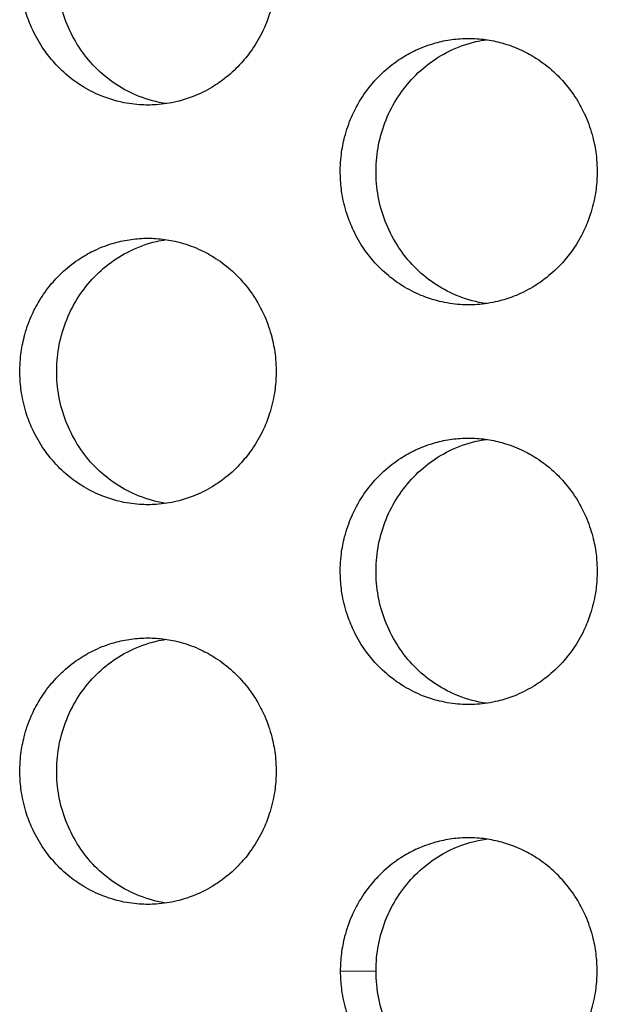
# Model space of a CAD drawing. Units: millimetres. Extents: x -41 to 980, y 0 to 735.
# Drawn here: x 23 to 27, y 420 to 427 of the extents above; entities that cross this region are included whole.
import ezdxf

# ---------------------------------------------------------------- set-up
doc = ezdxf.new("R2010")
doc.units = ezdxf.units.MM
doc.header["$LTSCALE"] = 3.5
doc.layers.add('Visible (ISO)', color=7, linetype='Continuous', lineweight=25)
doc.layers.add('Visible Narrow (ISO)', color=7, linetype='Continuous', lineweight=15)

msp = doc.modelspace()

# ---------------------------------------------------------------- linework, layer by layer
at = {"layer": 'Visible (ISO)'}
for points, knots in [([(23.5505, 428.5), (23.5085, 428.5), (23.4666, 428.4971), (23.4249, 428.4914), (23.3833, 428.4857), (23.3421, 428.4772), (23.3016, 428.4659), (23.2509, 428.4518), (23.2013, 428.4334), (23.1536, 428.4109), (23.1154, 428.3929), (23.0783, 428.3722), (23.0426, 428.3492), (22.9981, 428.3204), (22.9559, 428.2878), (22.9164, 428.2518), (22.8849, 428.2231), (22.8552, 428.1922), (22.8275, 428.1593), (22.793, 428.1183), (22.7616, 428.0744), (22.7339, 428.0281), (22.7118, 427.991), (22.692, 427.9525), (22.6747, 427.9127), (22.653, 427.863), (22.6353, 427.8115), (22.6217, 427.7588), (22.6109, 427.7167), (22.6027, 427.6738), (22.5972, 427.6305), (22.5904, 427.5765), (22.5878, 427.5218), (22.5895, 427.4673), (22.5909, 427.4237), (22.595, 427.3802), (22.6018, 427.3371), (22.6104, 427.2833), (22.6232, 427.2302), (22.64, 427.1786), (22.6535, 427.1372), (22.6696, 427.0968), (22.6881, 427.0577), (22.7113, 427.0088), (22.7383, 426.9619), (22.7689, 426.9175), (22.7933, 426.8821), (22.82, 426.8483), (22.8486, 426.8164), (22.8845, 426.7766), (22.9235, 426.7398), (22.9651, 426.7066), (22.9983, 426.6801), (23.0333, 426.6558), (23.0696, 426.634), (23.115, 426.6067), (23.1626, 426.5833), (23.2117, 426.5641), (23.251, 426.5487), (23.2912, 426.536), (23.3321, 426.5261), (23.3832, 426.5137), (23.4352, 426.5057), (23.4876, 426.5021), (23.5295, 426.4993), (23.5715, 426.4993), (23.6134, 426.5021), (23.6658, 426.5057), (23.7179, 426.5137), (23.769, 426.5261), (23.8098, 426.536), (23.8501, 426.5487), (23.8894, 426.5641), (23.9385, 426.5833), (23.9861, 426.6067), (24.0316, 426.634), (24.068, 426.6558), (24.103, 426.6801), (24.1363, 426.7066), (24.1779, 426.7398), (24.2169, 426.7766), (24.2528, 426.8164), (24.2816, 426.8483), (24.3083, 426.8821), (24.3327, 426.9175), (24.3633, 426.9619), (24.3904, 427.0088), (24.4136, 427.0577), (24.4322, 427.0968), (24.4483, 427.1372), (24.4618, 427.1786), (24.4787, 427.2302), (24.4915, 427.2833), (24.5001, 427.3371), (24.5069, 427.3802), (24.511, 427.4237), (24.5124, 427.4673), (24.5141, 427.5218), (24.5115, 427.5765), (24.5047, 427.6305), (24.4992, 427.6738), (24.491, 427.7167), (24.4801, 427.7588), (24.4665, 427.8115), (24.4488, 427.863), (24.4271, 427.9127), (24.4098, 427.9525), (24.3899, 427.991), (24.3677, 428.0281), (24.34, 428.0744), (24.3086, 428.1183), (24.274, 428.1593), (24.2463, 428.1922), (24.2165, 428.2231), (24.185, 428.2518), (24.1455, 428.2878), (24.1032, 428.3204), (24.0586, 428.3492), (24.0229, 428.3722), (23.9858, 428.3929), (23.9476, 428.4109), (23.8998, 428.4334), (23.8502, 428.4518), (23.7995, 428.4659), (23.7589, 428.4772), (23.7177, 428.4857), (23.6761, 428.4914), (23.6344, 428.4971), (23.5925, 428.5), (23.5505, 428.5)], [-3.141593, -3.141593, -3.141593, -3.141593, -3.010693, -3.010693, -3.010693, -2.879793, -2.879793, -2.879793, -2.716169, -2.716169, -2.716169, -2.585269, -2.585269, -2.585269, -2.421644, -2.421644, -2.421644, -2.290745, -2.290745, -2.290745, -2.12712, -2.12712, -2.12712, -1.99622, -1.99622, -1.99622, -1.832596, -1.832596, -1.832596, -1.701696, -1.701696, -1.701696, -1.538071, -1.538071, -1.538071, -1.407172, -1.407172, -1.407172, -1.243547, -1.243547, -1.243547, -1.112647, -1.112647, -1.112647, -0.949023, -0.949023, -0.949023, -0.818123, -0.818123, -0.818123, -0.654498, -0.654498, -0.654498, -0.523599, -0.523599, -0.523599, -0.359974, -0.359974, -0.359974, -0.229074, -0.229074, -0.229074, -0.06545, -0.06545, -0.06545, 0.06545, 0.06545, 0.06545, 0.229074, 0.229074, 0.229074, 0.359974, 0.359974, 0.359974, 0.523599, 0.523599, 0.523599, 0.654498, 0.654498, 0.654498, 0.818123, 0.818123, 0.818123, 0.949023, 0.949023, 0.949023, 1.112647, 1.112647, 1.112647, 1.243547, 1.243547, 1.243547, 1.407172, 1.407172, 1.407172, 1.538071, 1.538071, 1.538071, 1.701696, 1.701696, 1.701696, 1.832596, 1.832596, 1.832596, 1.99622, 1.99622, 1.99622, 2.12712, 2.12712, 2.12712, 2.290745, 2.290745, 2.290745, 2.421644, 2.421644, 2.421644, 2.585269, 2.585269, 2.585269, 2.716169, 2.716169, 2.716169, 2.879793, 2.879793, 2.879793, 3.010693, 3.010693, 3.010693, 3.141593, 3.141593, 3.141593, 3.141593]), ([(23.6873, 426.5102), (23.618, 426.5206), (23.5498, 426.5389), (23.3676, 426.6109), (23.2609, 426.6802), (23.0787, 426.8575), (23.0051, 426.9641), (22.9008, 427.2008), (22.8713, 427.3289), (22.8611, 427.5897), (22.8806, 427.7201), (22.9663, 427.9654), (23.0317, 428.0781), (23.2002, 428.2706), (23.3016, 428.3487), (23.4783, 428.4357), (23.5452, 428.4597), (23.6383, 428.4815), (23.6627, 428.4861), (23.6873, 428.4898)], [0.3287893, 0.3287893, 0.3287893, 0.3287893, 0.3507409, 0.3507409, 0.3895985, 0.3895985, 0.4285885, 0.4285885, 0.4677085, 0.4677085, 0.5068791, 0.5068791, 0.5459927, 0.5459927, 0.5849756, 0.5849756, 0.6069825, 0.6069825, 0.6147432, 0.6147432, 0.6147432, 0.6147432]), ([(25.9582, 427), (25.9162, 427), (25.8741, 426.9971), (25.8324, 426.9914), (25.7907, 426.9857), (25.7493, 426.9772), (25.7087, 426.9659), (25.6579, 426.9518), (25.6082, 426.9334), (25.5604, 426.9109), (25.5221, 426.8929), (25.4849, 426.8722), (25.4492, 426.8492), (25.4045, 426.8204), (25.3622, 426.7878), (25.3227, 426.7518), (25.2911, 426.7231), (25.2613, 426.6922), (25.2335, 426.6593), (25.1989, 426.6183), (25.1675, 426.5744), (25.1397, 426.5281), (25.1175, 426.491), (25.0977, 426.4525), (25.0803, 426.4127), (25.0586, 426.363), (25.0409, 426.3115), (25.0273, 426.2588), (25.0164, 426.2167), (25.0082, 426.1738), (25.0027, 426.1305), (24.9958, 426.0765), (24.9933, 426.0218), (24.995, 425.9673), (24.9963, 425.9237), (25.0005, 425.8802), (25.0073, 425.8371), (25.0159, 425.7833), (25.0287, 425.7302), (25.0456, 425.6786), (25.0591, 425.6372), (25.0752, 425.5968), (25.0938, 425.5577), (25.117, 425.5088), (25.1442, 425.4619), (25.1748, 425.4175), (25.1992, 425.3821), (25.226, 425.3483), (25.2547, 425.3164), (25.2906, 425.2766), (25.3297, 425.2398), (25.3714, 425.2066), (25.4048, 425.1801), (25.4398, 425.1558), (25.4762, 425.134), (25.5218, 425.1067), (25.5694, 425.0833), (25.6186, 425.0641), (25.658, 425.0487), (25.6983, 425.036), (25.7393, 425.0261), (25.7905, 425.0137), (25.8427, 425.0057), (25.8952, 425.0021), (25.9371, 424.9993), (25.9793, 424.9993), (26.0213, 425.0021), (26.0738, 425.0057), (26.126, 425.0137), (26.1772, 425.0261), (26.2182, 425.036), (26.2585, 425.0487), (26.2979, 425.0641), (26.3472, 425.0833), (26.3949, 425.1067), (26.4404, 425.134), (26.4769, 425.1558), (26.512, 425.1801), (26.5454, 425.2066), (26.5871, 425.2398), (26.6262, 425.2766), (26.6622, 425.3164), (26.691, 425.3483), (26.7178, 425.3821), (26.7423, 425.4175), (26.7729, 425.4619), (26.8001, 425.5088), (26.8234, 425.5577), (26.842, 425.5968), (26.8581, 425.6372), (26.8717, 425.6786), (26.8886, 425.7302), (26.9014, 425.7833), (26.91, 425.8371), (26.9169, 425.8802), (26.921, 425.9237), (26.9224, 425.9673), (26.9241, 426.0218), (26.9215, 426.0765), (26.9146, 426.1305), (26.9091, 426.1738), (26.9009, 426.2167), (26.89, 426.2588), (26.8764, 426.3115), (26.8586, 426.363), (26.8369, 426.4127), (26.8195, 426.4525), (26.7996, 426.491), (26.7774, 426.5281), (26.7496, 426.5744), (26.7181, 426.6183), (26.6834, 426.6593), (26.6557, 426.6922), (26.6258, 426.7231), (26.5942, 426.7518), (26.5546, 426.7878), (26.5122, 426.8204), (26.4675, 426.8492), (26.4318, 426.8722), (26.3946, 426.8929), (26.3562, 426.9109), (26.3083, 426.9334), (26.2586, 426.9518), (26.2078, 426.9659), (26.1672, 426.9772), (26.1258, 426.9857), (26.0841, 426.9914), (26.0424, 426.9971), (26.0003, 427), (25.9582, 427)], [-3.141593, -3.141593, -3.141593, -3.141593, -3.010693, -3.010693, -3.010693, -2.879793, -2.879793, -2.879793, -2.716169, -2.716169, -2.716169, -2.585269, -2.585269, -2.585269, -2.421644, -2.421644, -2.421644, -2.290745, -2.290745, -2.290745, -2.12712, -2.12712, -2.12712, -1.99622, -1.99622, -1.99622, -1.832596, -1.832596, -1.832596, -1.701696, -1.701696, -1.701696, -1.538071, -1.538071, -1.538071, -1.407172, -1.407172, -1.407172, -1.243547, -1.243547, -1.243547, -1.112647, -1.112647, -1.112647, -0.949023, -0.949023, -0.949023, -0.818123, -0.818123, -0.818123, -0.654498, -0.654498, -0.654498, -0.523599, -0.523599, -0.523599, -0.359974, -0.359974, -0.359974, -0.229074, -0.229074, -0.229074, -0.06545, -0.06545, -0.06545, 0.06545, 0.06545, 0.06545, 0.229074, 0.229074, 0.229074, 0.359974, 0.359974, 0.359974, 0.523599, 0.523599, 0.523599, 0.654498, 0.654498, 0.654498, 0.818123, 0.818123, 0.818123, 0.949023, 0.949023, 0.949023, 1.112647, 1.112647, 1.112647, 1.243547, 1.243547, 1.243547, 1.407172, 1.407172, 1.407172, 1.538071, 1.538071, 1.538071, 1.701696, 1.701696, 1.701696, 1.832596, 1.832596, 1.832596, 1.99622, 1.99622, 1.99622, 2.12712, 2.12712, 2.12712, 2.290745, 2.290745, 2.290745, 2.421644, 2.421644, 2.421644, 2.585269, 2.585269, 2.585269, 2.716169, 2.716169, 2.716169, 2.879793, 2.879793, 2.879793, 3.010693, 3.010693, 3.010693, 3.141593, 3.141593, 3.141593, 3.141593]), ([(26.091, 425.0095), (26.02, 425.0198), (25.9502, 425.0383), (25.7662, 425.1109), (25.6592, 425.1802), (25.4766, 425.3575), (25.4028, 425.4641), (25.2983, 425.7008), (25.2687, 425.8289), (25.2585, 426.0897), (25.278, 426.2201), (25.3639, 426.4654), (25.4295, 426.5781), (25.5984, 426.7706), (25.7, 426.8487), (25.8771, 426.9357), (25.9442, 426.9597), (26.0389, 426.9818), (26.0649, 426.9867), (26.091, 426.9905)], [0.3283315, 0.3283315, 0.3283315, 0.3283315, 0.3507409, 0.3507409, 0.3895985, 0.3895985, 0.4285885, 0.4285885, 0.4677085, 0.4677085, 0.5068791, 0.5068791, 0.5459927, 0.5459927, 0.5849756, 0.5849756, 0.6069825, 0.6069825, 0.6151996, 0.6151996, 0.6151996, 0.6151996]), ([(23.5505, 425.5), (23.5085, 425.5), (23.4666, 425.4971), (23.4249, 425.4914), (23.3833, 425.4857), (23.3421, 425.4772), (23.3016, 425.4659), (23.2509, 425.4518), (23.2013, 425.4334), (23.1536, 425.4109), (23.1154, 425.3929), (23.0783, 425.3722), (23.0426, 425.3492), (22.9981, 425.3204), (22.9559, 425.2878), (22.9164, 425.2518), (22.8849, 425.2231), (22.8552, 425.1922), (22.8275, 425.1593), (22.793, 425.1183), (22.7616, 425.0744), (22.7339, 425.0281), (22.7118, 424.991), (22.692, 424.9525), (22.6747, 424.9127), (22.653, 424.863), (22.6353, 424.8115), (22.6217, 424.7588), (22.6109, 424.7167), (22.6027, 424.6738), (22.5972, 424.6305), (22.5904, 424.5765), (22.5878, 424.5218), (22.5895, 424.4673), (22.5909, 424.4237), (22.595, 424.3802), (22.6018, 424.3371), (22.6104, 424.2833), (22.6232, 424.2302), (22.64, 424.1786), (22.6535, 424.1372), (22.6696, 424.0968), (22.6881, 424.0577), (22.7113, 424.0088), (22.7383, 423.9619), (22.7689, 423.9175), (22.7933, 423.8821), (22.82, 423.8483), (22.8486, 423.8164), (22.8845, 423.7766), (22.9235, 423.7398), (22.9651, 423.7066), (22.9983, 423.6801), (23.0333, 423.6558), (23.0696, 423.634), (23.115, 423.6067), (23.1626, 423.5833), (23.2117, 423.5641), (23.251, 423.5487), (23.2912, 423.536), (23.3321, 423.5261), (23.3832, 423.5137), (23.4352, 423.5057), (23.4876, 423.5021), (23.5295, 423.4993), (23.5715, 423.4993), (23.6134, 423.5021), (23.6658, 423.5057), (23.7179, 423.5137), (23.769, 423.5261), (23.8098, 423.536), (23.8501, 423.5487), (23.8894, 423.5641), (23.9385, 423.5833), (23.9861, 423.6067), (24.0316, 423.634), (24.068, 423.6558), (24.103, 423.6801), (24.1363, 423.7066), (24.1779, 423.7398), (24.2169, 423.7766), (24.2528, 423.8164), (24.2816, 423.8483), (24.3083, 423.8821), (24.3327, 423.9175), (24.3633, 423.9619), (24.3904, 424.0088), (24.4136, 424.0577), (24.4322, 424.0968), (24.4483, 424.1372), (24.4618, 424.1786), (24.4787, 424.2302), (24.4915, 424.2833), (24.5001, 424.3371), (24.5069, 424.3802), (24.511, 424.4237), (24.5124, 424.4673), (24.5141, 424.5218), (24.5115, 424.5765), (24.5047, 424.6305), (24.4992, 424.6738), (24.491, 424.7167), (24.4801, 424.7588), (24.4665, 424.8115), (24.4488, 424.863), (24.4271, 424.9127), (24.4098, 424.9525), (24.3899, 424.991), (24.3677, 425.0281), (24.34, 425.0744), (24.3086, 425.1183), (24.274, 425.1593), (24.2463, 425.1922), (24.2165, 425.2231), (24.185, 425.2518), (24.1455, 425.2878), (24.1032, 425.3204), (24.0586, 425.3492), (24.0229, 425.3722), (23.9858, 425.3929), (23.9476, 425.4109), (23.8998, 425.4334), (23.8502, 425.4518), (23.7995, 425.4659), (23.7589, 425.4772), (23.7177, 425.4857), (23.6761, 425.4914), (23.6344, 425.4971), (23.5925, 425.5), (23.5505, 425.5)], [-3.141593, -3.141593, -3.141593, -3.141593, -3.010693, -3.010693, -3.010693, -2.879793, -2.879793, -2.879793, -2.716169, -2.716169, -2.716169, -2.585269, -2.585269, -2.585269, -2.421644, -2.421644, -2.421644, -2.290745, -2.290745, -2.290745, -2.12712, -2.12712, -2.12712, -1.99622, -1.99622, -1.99622, -1.832596, -1.832596, -1.832596, -1.701696, -1.701696, -1.701696, -1.538071, -1.538071, -1.538071, -1.407172, -1.407172, -1.407172, -1.243547, -1.243547, -1.243547, -1.112647, -1.112647, -1.112647, -0.949023, -0.949023, -0.949023, -0.818123, -0.818123, -0.818123, -0.654498, -0.654498, -0.654498, -0.523599, -0.523599, -0.523599, -0.359974, -0.359974, -0.359974, -0.229074, -0.229074, -0.229074, -0.06545, -0.06545, -0.06545, 0.06545, 0.06545, 0.06545, 0.229074, 0.229074, 0.229074, 0.359974, 0.359974, 0.359974, 0.523599, 0.523599, 0.523599, 0.654498, 0.654498, 0.654498, 0.818123, 0.818123, 0.818123, 0.949023, 0.949023, 0.949023, 1.112647, 1.112647, 1.112647, 1.243547, 1.243547, 1.243547, 1.407172, 1.407172, 1.407172, 1.538071, 1.538071, 1.538071, 1.701696, 1.701696, 1.701696, 1.832596, 1.832596, 1.832596, 1.99622, 1.99622, 1.99622, 2.12712, 2.12712, 2.12712, 2.290745, 2.290745, 2.290745, 2.421644, 2.421644, 2.421644, 2.585269, 2.585269, 2.585269, 2.716169, 2.716169, 2.716169, 2.879793, 2.879793, 2.879793, 3.010693, 3.010693, 3.010693, 3.141593, 3.141593, 3.141593, 3.141593]), ([(23.6873, 423.5102), (23.618, 423.5206), (23.5498, 423.5389), (23.3676, 423.6109), (23.2609, 423.6802), (23.0787, 423.8575), (23.0051, 423.9641), (22.9008, 424.2008), (22.8713, 424.3289), (22.8611, 424.5897), (22.8806, 424.7201), (22.9663, 424.9654), (23.0317, 425.0781), (23.2002, 425.2706), (23.3016, 425.3487), (23.4783, 425.4357), (23.5452, 425.4597), (23.6383, 425.4815), (23.6627, 425.4861), (23.6873, 425.4898)], [0.3287893, 0.3287893, 0.3287893, 0.3287893, 0.3507409, 0.3507409, 0.3895985, 0.3895985, 0.4285885, 0.4285885, 0.4677085, 0.4677085, 0.5068791, 0.5068791, 0.5459927, 0.5459927, 0.5849756, 0.5849756, 0.6069825, 0.6069825, 0.6147432, 0.6147432, 0.6147432, 0.6147432]), ([(25.9582, 424), (25.9162, 424), (25.8741, 423.9971), (25.8324, 423.9914), (25.7907, 423.9857), (25.7493, 423.9772), (25.7087, 423.9659), (25.6579, 423.9518), (25.6082, 423.9334), (25.5604, 423.9109), (25.5221, 423.8929), (25.4849, 423.8722), (25.4492, 423.8492), (25.4045, 423.8204), (25.3622, 423.7878), (25.3227, 423.7518), (25.2911, 423.7231), (25.2613, 423.6922), (25.2335, 423.6593), (25.1989, 423.6183), (25.1675, 423.5744), (25.1397, 423.5281), (25.1175, 423.491), (25.0977, 423.4525), (25.0803, 423.4127), (25.0586, 423.363), (25.0409, 423.3115), (25.0273, 423.2588), (25.0164, 423.2167), (25.0082, 423.1738), (25.0027, 423.1305), (24.9958, 423.0765), (24.9933, 423.0218), (24.995, 422.9673), (24.9963, 422.9237), (25.0005, 422.8802), (25.0073, 422.8371), (25.0159, 422.7833), (25.0287, 422.7302), (25.0456, 422.6786), (25.0591, 422.6372), (25.0752, 422.5968), (25.0938, 422.5577), (25.117, 422.5088), (25.1442, 422.4619), (25.1748, 422.4175), (25.1992, 422.3821), (25.226, 422.3483), (25.2547, 422.3164), (25.2906, 422.2766), (25.3297, 422.2398), (25.3714, 422.2066), (25.4048, 422.1801), (25.4398, 422.1558), (25.4762, 422.134), (25.5218, 422.1067), (25.5694, 422.0833), (25.6186, 422.0641), (25.658, 422.0487), (25.6983, 422.036), (25.7393, 422.0261), (25.7905, 422.0137), (25.8427, 422.0057), (25.8952, 422.0021), (25.9371, 421.9993), (25.9793, 421.9993), (26.0213, 422.0021), (26.0738, 422.0057), (26.126, 422.0137), (26.1772, 422.0261), (26.2182, 422.036), (26.2585, 422.0487), (26.2979, 422.0641), (26.3472, 422.0833), (26.3949, 422.1067), (26.4404, 422.134), (26.4769, 422.1558), (26.512, 422.1801), (26.5454, 422.2066), (26.5871, 422.2398), (26.6262, 422.2766), (26.6622, 422.3164), (26.691, 422.3483), (26.7178, 422.3821), (26.7423, 422.4175), (26.7729, 422.4619), (26.8001, 422.5088), (26.8234, 422.5577), (26.842, 422.5968), (26.8581, 422.6372), (26.8717, 422.6786), (26.8886, 422.7302), (26.9014, 422.7833), (26.91, 422.8371), (26.9169, 422.8802), (26.921, 422.9237), (26.9224, 422.9673), (26.9241, 423.0218), (26.9215, 423.0765), (26.9146, 423.1305), (26.9091, 423.1738), (26.9009, 423.2167), (26.89, 423.2588), (26.8764, 423.3115), (26.8586, 423.363), (26.8369, 423.4127), (26.8195, 423.4525), (26.7996, 423.491), (26.7774, 423.5281), (26.7496, 423.5744), (26.7181, 423.6183), (26.6834, 423.6593), (26.6557, 423.6922), (26.6258, 423.7231), (26.5942, 423.7518), (26.5546, 423.7878), (26.5122, 423.8204), (26.4675, 423.8492), (26.4318, 423.8722), (26.3946, 423.8929), (26.3562, 423.9109), (26.3083, 423.9334), (26.2586, 423.9518), (26.2078, 423.9659), (26.1672, 423.9772), (26.1258, 423.9857), (26.0841, 423.9914), (26.0424, 423.9971), (26.0003, 424), (25.9582, 424)], [-3.141593, -3.141593, -3.141593, -3.141593, -3.010693, -3.010693, -3.010693, -2.879793, -2.879793, -2.879793, -2.716169, -2.716169, -2.716169, -2.585269, -2.585269, -2.585269, -2.421644, -2.421644, -2.421644, -2.290745, -2.290745, -2.290745, -2.12712, -2.12712, -2.12712, -1.99622, -1.99622, -1.99622, -1.832596, -1.832596, -1.832596, -1.701696, -1.701696, -1.701696, -1.538071, -1.538071, -1.538071, -1.407172, -1.407172, -1.407172, -1.243547, -1.243547, -1.243547, -1.112647, -1.112647, -1.112647, -0.949023, -0.949023, -0.949023, -0.818123, -0.818123, -0.818123, -0.654498, -0.654498, -0.654498, -0.523599, -0.523599, -0.523599, -0.359974, -0.359974, -0.359974, -0.229074, -0.229074, -0.229074, -0.06545, -0.06545, -0.06545, 0.06545, 0.06545, 0.06545, 0.229074, 0.229074, 0.229074, 0.359974, 0.359974, 0.359974, 0.523599, 0.523599, 0.523599, 0.654498, 0.654498, 0.654498, 0.818123, 0.818123, 0.818123, 0.949023, 0.949023, 0.949023, 1.112647, 1.112647, 1.112647, 1.243547, 1.243547, 1.243547, 1.407172, 1.407172, 1.407172, 1.538071, 1.538071, 1.538071, 1.701696, 1.701696, 1.701696, 1.832596, 1.832596, 1.832596, 1.99622, 1.99622, 1.99622, 2.12712, 2.12712, 2.12712, 2.290745, 2.290745, 2.290745, 2.421644, 2.421644, 2.421644, 2.585269, 2.585269, 2.585269, 2.716169, 2.716169, 2.716169, 2.879793, 2.879793, 2.879793, 3.010693, 3.010693, 3.010693, 3.141593, 3.141593, 3.141593, 3.141593]), ([(26.091, 422.0095), (26.02, 422.0198), (25.9502, 422.0383), (25.7662, 422.1109), (25.6592, 422.1802), (25.4766, 422.3575), (25.4028, 422.4641), (25.2983, 422.7008), (25.2687, 422.8289), (25.2585, 423.0897), (25.278, 423.2201), (25.3639, 423.4654), (25.4295, 423.5781), (25.5984, 423.7706), (25.7, 423.8487), (25.8771, 423.9357), (25.9442, 423.9597), (26.0389, 423.9818), (26.0649, 423.9867), (26.091, 423.9905)], [0.3283315, 0.3283315, 0.3283315, 0.3283315, 0.3507409, 0.3507409, 0.3895985, 0.3895985, 0.4285885, 0.4285885, 0.4677085, 0.4677085, 0.5068791, 0.5068791, 0.5459927, 0.5459927, 0.5849756, 0.5849756, 0.6069825, 0.6069825, 0.6151996, 0.6151996, 0.6151996, 0.6151996]), ([(23.5505, 422.5), (23.5085, 422.5), (23.4666, 422.4971), (23.4249, 422.4914), (23.3833, 422.4857), (23.3421, 422.4772), (23.3016, 422.4659), (23.2509, 422.4518), (23.2013, 422.4334), (23.1536, 422.4109), (23.1154, 422.3929), (23.0783, 422.3722), (23.0426, 422.3492), (22.9981, 422.3204), (22.9559, 422.2878), (22.9164, 422.2518), (22.8849, 422.2231), (22.8552, 422.1922), (22.8275, 422.1593), (22.793, 422.1183), (22.7616, 422.0744), (22.7339, 422.0281), (22.7118, 421.991), (22.692, 421.9525), (22.6747, 421.9127), (22.653, 421.863), (22.6353, 421.8115), (22.6217, 421.7588), (22.6109, 421.7167), (22.6027, 421.6738), (22.5972, 421.6305), (22.5904, 421.5765), (22.5878, 421.5218), (22.5895, 421.4673), (22.5909, 421.4237), (22.595, 421.3802), (22.6018, 421.3371), (22.6104, 421.2833), (22.6232, 421.2302), (22.64, 421.1786), (22.6535, 421.1372), (22.6696, 421.0968), (22.6881, 421.0577), (22.7113, 421.0088), (22.7383, 420.9619), (22.7689, 420.9175), (22.7933, 420.8821), (22.82, 420.8483), (22.8486, 420.8164), (22.8845, 420.7766), (22.9235, 420.7398), (22.9651, 420.7066), (22.9983, 420.6801), (23.0333, 420.6558), (23.0696, 420.634), (23.115, 420.6067), (23.1626, 420.5833), (23.2117, 420.5641), (23.251, 420.5487), (23.2912, 420.536), (23.3321, 420.5261), (23.3832, 420.5137), (23.4352, 420.5057), (23.4876, 420.5021), (23.5295, 420.4993), (23.5715, 420.4993), (23.6134, 420.5021), (23.6658, 420.5057), (23.7179, 420.5137), (23.769, 420.5261), (23.8098, 420.536), (23.8501, 420.5487), (23.8894, 420.5641), (23.9385, 420.5833), (23.9861, 420.6067), (24.0316, 420.634), (24.068, 420.6558), (24.103, 420.6801), (24.1363, 420.7066), (24.1779, 420.7398), (24.2169, 420.7766), (24.2528, 420.8164), (24.2816, 420.8483), (24.3083, 420.8821), (24.3327, 420.9175), (24.3633, 420.9619), (24.3904, 421.0088), (24.4136, 421.0577), (24.4322, 421.0968), (24.4483, 421.1372), (24.4618, 421.1786), (24.4787, 421.2302), (24.4915, 421.2833), (24.5001, 421.3371), (24.5069, 421.3802), (24.511, 421.4237), (24.5124, 421.4673), (24.5141, 421.5218), (24.5115, 421.5765), (24.5047, 421.6305), (24.4992, 421.6738), (24.491, 421.7167), (24.4801, 421.7588), (24.4665, 421.8115), (24.4488, 421.863), (24.4271, 421.9127), (24.4098, 421.9525), (24.3899, 421.991), (24.3677, 422.0281), (24.34, 422.0744), (24.3086, 422.1183), (24.274, 422.1593), (24.2463, 422.1922), (24.2165, 422.2231), (24.185, 422.2518), (24.1455, 422.2878), (24.1032, 422.3204), (24.0586, 422.3492), (24.0229, 422.3722), (23.9858, 422.3929), (23.9476, 422.4109), (23.8998, 422.4334), (23.8502, 422.4518), (23.7995, 422.4659), (23.7589, 422.4772), (23.7177, 422.4857), (23.6761, 422.4914), (23.6344, 422.4971), (23.5925, 422.5), (23.5505, 422.5)], [-3.141593, -3.141593, -3.141593, -3.141593, -3.010693, -3.010693, -3.010693, -2.879793, -2.879793, -2.879793, -2.716169, -2.716169, -2.716169, -2.585269, -2.585269, -2.585269, -2.421644, -2.421644, -2.421644, -2.290745, -2.290745, -2.290745, -2.12712, -2.12712, -2.12712, -1.99622, -1.99622, -1.99622, -1.832596, -1.832596, -1.832596, -1.701696, -1.701696, -1.701696, -1.538071, -1.538071, -1.538071, -1.407172, -1.407172, -1.407172, -1.243547, -1.243547, -1.243547, -1.112647, -1.112647, -1.112647, -0.949023, -0.949023, -0.949023, -0.818123, -0.818123, -0.818123, -0.654498, -0.654498, -0.654498, -0.523599, -0.523599, -0.523599, -0.359974, -0.359974, -0.359974, -0.229074, -0.229074, -0.229074, -0.06545, -0.06545, -0.06545, 0.06545, 0.06545, 0.06545, 0.229074, 0.229074, 0.229074, 0.359974, 0.359974, 0.359974, 0.523599, 0.523599, 0.523599, 0.654498, 0.654498, 0.654498, 0.818123, 0.818123, 0.818123, 0.949023, 0.949023, 0.949023, 1.112647, 1.112647, 1.112647, 1.243547, 1.243547, 1.243547, 1.407172, 1.407172, 1.407172, 1.538071, 1.538071, 1.538071, 1.701696, 1.701696, 1.701696, 1.832596, 1.832596, 1.832596, 1.99622, 1.99622, 1.99622, 2.12712, 2.12712, 2.12712, 2.290745, 2.290745, 2.290745, 2.421644, 2.421644, 2.421644, 2.585269, 2.585269, 2.585269, 2.716169, 2.716169, 2.716169, 2.879793, 2.879793, 2.879793, 3.010693, 3.010693, 3.010693, 3.141593, 3.141593, 3.141593, 3.141593]), ([(23.6873, 420.5102), (23.618, 420.5206), (23.5498, 420.5389), (23.3676, 420.6109), (23.2609, 420.6802), (23.0787, 420.8575), (23.0051, 420.9641), (22.9008, 421.2008), (22.8713, 421.3289), (22.8611, 421.5897), (22.8806, 421.7201), (22.9663, 421.9654), (23.0317, 422.0781), (23.2002, 422.2706), (23.3016, 422.3487), (23.4783, 422.4357), (23.5452, 422.4597), (23.6383, 422.4815), (23.6627, 422.4861), (23.6873, 422.4898)], [0.3287893, 0.3287893, 0.3287893, 0.3287893, 0.3507409, 0.3507409, 0.3895985, 0.3895985, 0.4285885, 0.4285885, 0.4677085, 0.4677085, 0.5068791, 0.5068791, 0.5459927, 0.5459927, 0.5849756, 0.5849756, 0.6069825, 0.6069825, 0.6147432, 0.6147432, 0.6147432, 0.6147432]), ([(25.9582, 421), (25.9162, 421), (25.8741, 420.9971), (25.8324, 420.9914), (25.7907, 420.9857), (25.7493, 420.9772), (25.7087, 420.9659), (25.6579, 420.9518), (25.6082, 420.9334), (25.5604, 420.9109), (25.5221, 420.8929), (25.4849, 420.8722), (25.4492, 420.8492), (25.4045, 420.8204), (25.3622, 420.7878), (25.3227, 420.7518), (25.2911, 420.7231), (25.2613, 420.6922), (25.2335, 420.6593), (25.1989, 420.6183), (25.1675, 420.5744), (25.1397, 420.5281), (25.1175, 420.491), (25.0977, 420.4525), (25.0803, 420.4127), (25.0586, 420.363), (25.0409, 420.3115), (25.0273, 420.2588), (25.0164, 420.2167), (25.0082, 420.1738), (25.0027, 420.1305), (24.9972, 420.0873), (24.9945, 420.0436), (24.9945, 420)], [3.141593, 3.141593, 3.141593, 3.141593, 3.272492, 3.272492, 3.272492, 3.403392, 3.403392, 3.403392, 3.567017, 3.567017, 3.567017, 3.697916, 3.697916, 3.697916, 3.861541, 3.861541, 3.861541, 3.992441, 3.992441, 3.992441, 4.156065, 4.156065, 4.156065, 4.286965, 4.286965, 4.286965, 4.45059, 4.45059, 4.45059, 4.581489, 4.581489, 4.581489, 4.712389, 4.712389, 4.712389, 4.712389]), ([(25.2628, 420), (25.2628, 420.1307), (25.2874, 420.2601), (25.3829, 420.5016), (25.4529, 420.6114), (25.6293, 420.7966), (25.7339, 420.8703), (25.9267, 420.9552), (26.008, 420.9785), (26.091, 420.9905)], [0, 0, 0, 0, 0.0392008, 0.0392008, 0.0783318, 0.0783318, 0.117325, 0.117325, 0.1435254, 0.1435254, 0.1435254, 0.1435254]), ([(26.9229, 420), (26.9229, 420.0436), (26.9201, 420.0873), (26.9146, 420.1305), (26.9091, 420.1738), (26.9009, 420.2167), (26.89, 420.2588), (26.8764, 420.3115), (26.8586, 420.363), (26.8369, 420.4127), (26.8195, 420.4525), (26.7996, 420.491), (26.7774, 420.5281), (26.7496, 420.5744), (26.7181, 420.6183), (26.6834, 420.6593), (26.6557, 420.6922), (26.6258, 420.7231), (26.5942, 420.7518), (26.5546, 420.7878), (26.5122, 420.8204), (26.4675, 420.8492), (26.4318, 420.8722), (26.3946, 420.8929), (26.3562, 420.9109), (26.3083, 420.9334), (26.2586, 420.9518), (26.2078, 420.9659), (26.1672, 420.9772), (26.1258, 420.9857), (26.0841, 420.9914), (26.0424, 420.9971), (26.0003, 421), (25.9582, 421)], [1.570796, 1.570796, 1.570796, 1.570796, 1.701696, 1.701696, 1.701696, 1.832596, 1.832596, 1.832596, 1.99622, 1.99622, 1.99622, 2.12712, 2.12712, 2.12712, 2.290745, 2.290745, 2.290745, 2.421644, 2.421644, 2.421644, 2.585269, 2.585269, 2.585269, 2.716169, 2.716169, 2.716169, 2.879793, 2.879793, 2.879793, 3.010693, 3.010693, 3.010693, 3.141593, 3.141593, 3.141593, 3.141593]), ([(24.9945, 420), (24.9945, 419.9891), (24.9946, 419.9782), (24.995, 419.9673), (24.9963, 419.9237), (25.0005, 419.8802), (25.0073, 419.8371), (25.0159, 419.7833), (25.0287, 419.7302), (25.0456, 419.6786), (25.0591, 419.6372), (25.0752, 419.5968), (25.0938, 419.5577), (25.117, 419.5088), (25.1442, 419.4619), (25.1748, 419.4175), (25.1992, 419.3821), (25.226, 419.3483), (25.2547, 419.3164), (25.2906, 419.2766), (25.3297, 419.2398), (25.3714, 419.2066), (25.4048, 419.1801), (25.4398, 419.1558), (25.4762, 419.134), (25.5218, 419.1067), (25.5694, 419.0833), (25.6186, 419.0641), (25.658, 419.0487), (25.6983, 419.036), (25.7393, 419.0261), (25.7905, 419.0137), (25.8427, 419.0057), (25.8952, 419.0021), (25.9371, 418.9993), (25.9793, 418.9993), (26.0213, 419.0021), (26.0738, 419.0057), (26.126, 419.0137), (26.1772, 419.0261), (26.2182, 419.036), (26.2585, 419.0487), (26.2979, 419.0641), (26.3472, 419.0833), (26.3949, 419.1067), (26.4404, 419.134), (26.4769, 419.1558), (26.512, 419.1801), (26.5454, 419.2066), (26.5871, 419.2398), (26.6262, 419.2766), (26.6622, 419.3164), (26.691, 419.3483), (26.7178, 419.3821), (26.7423, 419.4175), (26.7729, 419.4619), (26.8001, 419.5088), (26.8234, 419.5577), (26.842, 419.5968), (26.8581, 419.6372), (26.8717, 419.6786), (26.8886, 419.7302), (26.9014, 419.7833), (26.91, 419.8371), (26.9169, 419.8802), (26.921, 419.9237), (26.9224, 419.9673), (26.9227, 419.9782), (26.9229, 419.9891), (26.9229, 420)], [-1.570796, -1.570796, -1.570796, -1.570796, -1.538071, -1.538071, -1.538071, -1.407172, -1.407172, -1.407172, -1.243547, -1.243547, -1.243547, -1.112647, -1.112647, -1.112647, -0.949023, -0.949023, -0.949023, -0.818123, -0.818123, -0.818123, -0.654498, -0.654498, -0.654498, -0.523599, -0.523599, -0.523599, -0.359974, -0.359974, -0.359974, -0.229074, -0.229074, -0.229074, -0.06545, -0.06545, -0.06545, 0.06545, 0.06545, 0.06545, 0.229074, 0.229074, 0.229074, 0.359974, 0.359974, 0.359974, 0.523599, 0.523599, 0.523599, 0.654498, 0.654498, 0.654498, 0.818123, 0.818123, 0.818123, 0.949023, 0.949023, 0.949023, 1.112647, 1.112647, 1.112647, 1.243547, 1.243547, 1.243547, 1.407172, 1.407172, 1.407172, 1.538071, 1.538071, 1.538071, 1.570796, 1.570796, 1.570796, 1.570796]), ([(26.091, 419.0095), (26.0154, 419.0205), (25.9411, 419.0408), (25.7537, 419.118), (25.6477, 419.1889), (25.4676, 419.3691), (25.3952, 419.4768), (25.3178, 419.6593), (25.2973, 419.7255), (25.2698, 419.8614), (25.2628, 419.9306), (25.2628, 420)], [0.1711373, 0.1711373, 0.1711373, 0.1711373, 0.1950142, 0.1950142, 0.2338988, 0.2338988, 0.2729134, 0.2729134, 0.2937243, 0.2937243, 0.3145365, 0.3145365, 0.3145365, 0.3145365])]:
    msp.add_open_spline(points, degree=3, knots=knots, dxfattribs=at)
at = {"layer": 'Visible Narrow (ISO)'}
msp.add_open_spline([(24.9945, 420), (25.0839, 420), (25.1734, 420), (25.2628, 420)], degree=3, dxfattribs=at)

doc.saveas('drawing.dxf')
